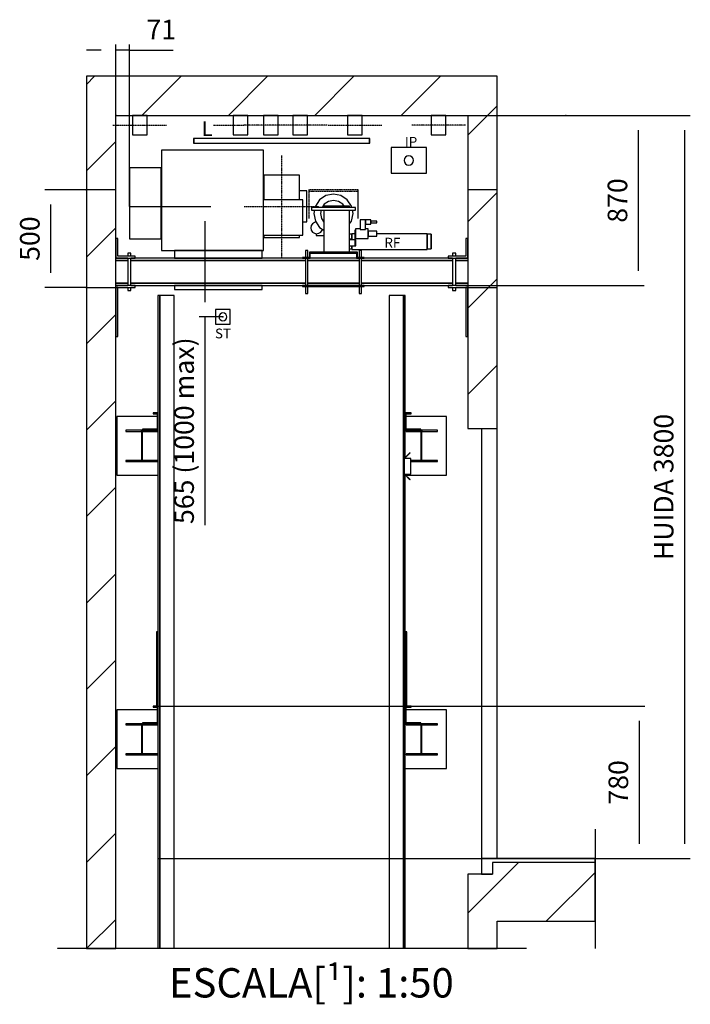
# Model space of a CAD drawing. Extents: x -732 to 50872, y -35 to 12430.
# Drawn here: x 23990 to 27417, y -35 to 4999 of the extents above; entities that cross this region are included whole.
import ezdxf

# ---------------------------------------------------------------- set-up
doc = ezdxf.new("R2010")
doc.units = 0
doc.header["$LTSCALE"] = 0.5
doc.header["$MEASUREMENT"] = 0
for name, pattern in [('ACAD_ISO02W100', [15, 12, -3]), ('ACAD_ISO09W100', [45, 24, -3, 6, -3, 6, -3]), ('ACAD_ISO10W100', [18.5, 12, -3, 0.5, -3])]:
    doc.linetypes.add(name, pattern=pattern)
doc.layers.get('0').update_dxf_attribs({"linetype": 'CONTINUOUS'})
for name, color, linetype in [('3', 5, 'ACAD_ISO02W100'), ('4', 210, 'ACAD_ISO09W100'), ('6', 7, 'CONTINUOUS'), ('7', 6, 'ACAD_ISO10W100'), ('8', 3, 'CONTINUOUS'), ('9', 7, 'CONTINUOUS')]:
    doc.layers.add(name, color=color, linetype=linetype)
doc.styles.add('LD', font='ARIALUNI.TTF')
doc.dimstyles.new('LIFT', dxfattribs={"dimtxt": 2, "dimasz": 1.5, "dimexe": 0.6, "dimexo": 0, "dimgap": 0.5, "dimtad": 1, "dimdec": 0, "dimzin": 0, "dimdsep": 46, "dimtxsty": 'LD', "dimcen": 0, "dimdle": 3.5, "dimclrd": 1, "dimclre": 1, "dimclrt": 5, "dimadec": 0, "dimazin": 0, "dimtfac": 1, "dimtdec": 0, "dimtix": 1, "dimtmove": 1, "dimatfit": 3, "dimfxl": 1, "dimtfillclr": 256, "dimtolj": 1, "dimtzin": 0, "dimarcsym": 0})

# ---------------------------------------------------------------- blocks, each defined once
blk = doc.blocks.new('LD_20170329102309_000000D5')
at = {"layer": '4'}
blk.add_line((300, 6890), (-2100, 6890), dxfattribs=at)
blk = doc.blocks.new('LD_20170329102309_000000D6')
for p, q in [((-1800, 11350), (-1950, 11350)), ((-1950, 11350), (-1950, 6890)), ((0, 11350), (-1800, 11350)), ((70, 11350), (0, 11350)), ((150, 11350), (70, 11350)), ((150, 9550), (150, 11350)), ((-1800, 6890), (-1800, 11150)), ((-1800, 11150), (0, 11150)), ((0, 11150), (0, 9550)), ((0, 9550), (70, 9550)), ((70, 9550), (70, 7350)), ((70, 9550), (150, 9550)), ((150, 7350), (150, 9550)), ((125, 7330), (125, 7270)), ((150, 7330), (125, 7330)), ((650, 7330), (150, 7330)), ((650, 7030), (650, 7330)), ((70, 7270), (0, 7270)), ((0, 7270), (0, 6890)), ((125, 7270), (70, 7270)), ((150, 6890), (150, 7030)), ((150, 7030), (650, 7030)), ((-1950, 6890), (-1800, 6890)), ((0, 6890), (70, 6890)), ((70, 6890), (150, 6890))]:
    blk.add_line(p, q)
blk = doc.blocks.new('LD_20170329102309_000000D7')
for p, q in [((-614.5, 287), (-614.5, -225)), ((-92.5, 287), (-614.5, 287)), ((-92.5, -225), (-92.5, 287)), ((-777, 197.5), (-777, -165.5)), ((-615, 197.5), (-777, 197.5)), ((-615, -165.5), (-615, 197.5)), ((-91, 80), (-92.5, 80)), ((-92.5, 80), (-92.5, 73.9)), ((-92.5, 73.9), (-92.5, 56.6)), ((-92.5, 56.6), (-92.5, 33)), ((129.5, 80), (91, 80)), ((129.5, 73.9), (129.5, 80)), ((129.5, 56.6), (129.5, 73.9)), ((129.5, 30.6), (129.5, 56.6)), ((109, 33), (-92.5, 33)), ((109, -147), (109, 33)), ((129.5, 0), (129.5, 30.6)), ((129.5, -30.6), (129.5, 0)), ((129.5, -56.6), (129.5, -30.6)), ((109, -80), (129.5, -80)), ((129.5, -73.9), (129.5, -56.6)), ((129.5, -80), (129.5, -73.9)), ((-92.5, -147), (109, -147)), ((-777, -165.5), (-615, -165.5)), ((-614.5, -225), (-92.5, -225))]:
    blk.add_line(p, q)
blk = doc.blocks.new('LD_20170329102309_000000D8')
for p, q in [((-1800, 240), (-1800, 140)), ((-1790, 240), (-1800, 240)), ((-1790, 150), (-1790, 240)), ((0, 240), (-10, 240)), ((-10, 240), (-10, 150)), ((0, 140), (0, 240)), ((-1737.4, 165), (-1738, 165)), ((-1738, 165), (-1738, 150)), ((-1735.7, 165), (-1737.4, 165)), ((-1733.1, 165), (-1735.7, 165)), ((-1730, 165), (-1733.1, 165)), ((-1726.9, 165), (-1730, 165)), ((-1724.3, 165), (-1726.9, 165)), ((-1722.6, 165), (-1724.3, 165)), ((-1722, 165), (-1722.6, 165)), ((-1722, 150), (-1722, 165)), ((-77.4, 165), (-78, 165)), ((-78, 165), (-78, 150)), ((-75.7, 165), (-77.4, 165)), ((-73.1, 165), (-75.7, 165)), ((-70, 165), (-73.1, 165)), ((-66.9, 165), (-70, 165)), ((-64.3, 165), (-66.9, 165)), ((-62.6, 165), (-64.3, 165)), ((-62, 165), (-62.6, 165)), ((-62, 150), (-62, 165)), ((-1738, 140), (-1800, 140)), ((-1800, 140), (-1700, 140)), ((-1738, 128), (-1800, 128)), ((-1800, 128), (-1738, 128)), ((-1700, 150), (-1790, 150)), ((-1738, 140), (-1738, 0)), ((-1722, 0), (-1722, 140)), ((-830.5, 140), (-1722, 140)), ((-830.5, 128), (-1722, 128)), ((-1722, 128), (-830.5, 128)), ((-1700, 140), (-1700, 150)), ((-555.5, 140), (-818.5, 140)), ((-555.5, 128), (-818.5, 128)), ((-818.5, 128), (-555.5, 128)), ((-78, 140), (-543.5, 140)), ((-78, 128), (-543.5, 128)), ((-543.5, 128), (-78, 128)), ((-10, 150), (-100, 150)), ((-100, 150), (-100, 140)), ((-100, 140), (0, 140)), ((-78, 140), (-78, 0)), ((-62, 0), (-62, 140)), ((0, 140), (-62, 140)), ((0, 128), (-62, 128)), ((-62, 128), (0, 128)), ((-1738, 12), (-1800, 12)), ((-1800, 12), (-1738, 12)), ((-1700, 0), (-1800, 0)), ((-1800, 0), (-1738, 0)), ((-830.5, 12), (-1722, 12)), ((-1722, 12), (-830.5, 12)), ((-1722, 0), (-830.5, 0)), ((-1700, -10), (-1700, 0)), ((-555.5, 12), (-818.5, 12)), ((-818.5, 12), (-555.5, 12)), ((-818.5, 0), (-555.5, 0)), ((-78, 12), (-543.5, 12)), ((-543.5, 12), (-78, 12)), ((-543.5, 0), (-78, 0)), ((0, 0), (-100, 0)), ((-100, 0), (-100, -10)), ((0, 12), (-62, 12)), ((-62, 12), (0, 12)), ((-62, 0), (0, 0)), ((-1790, -10), (-1800, -10)), ((-1800, -10), (-1800, -260)), ((-1800, -10), (-1700, -10)), ((-1790, -260), (-1790, -10)), ((-1738, -10), (-1738, -25)), ((-1738, -25), (-1737.4, -25)), ((-1737.4, -25), (-1735.7, -25)), ((-1735.7, -25), (-1733.1, -25)), ((-1733.1, -25), (-1730, -25)), ((-1730, -25), (-1726.9, -25)), ((-1726.9, -25), (-1724.3, -25)), ((-1724.3, -25), (-1722.6, -25)), ((-1722.6, -25), (-1722, -25)), ((-1722, -25), (-1722, -10)), ((-100, -10), (0, -10)), ((-78, -10), (-78, -25)), ((-78, -25), (-77.4, -25)), ((-77.4, -25), (-75.7, -25)), ((-75.7, -25), (-73.1, -25)), ((-73.1, -25), (-70, -25)), ((-70, -25), (-66.9, -25)), ((-66.9, -25), (-64.3, -25)), ((-64.3, -25), (-62.6, -25)), ((-62.6, -25), (-62, -25)), ((-62, -25), (-62, -10)), ((0, -10), (-10, -10)), ((-10, -10), (-10, -260)), ((0, -260), (0, -10)), ((-1800, -260), (-1790, -260)), ((-10, -260), (0, -260))]:
    blk.add_line(p, q)
at = {"layer": '3'}
for p, q in [((-1800, 490), (-1950, 490)), ((-1950, 490), (-1950, -10)), ((-1800, -10), (-1800, 490)), ((150, 490), (0, 490)), ((0, 490), (0, -10)), ((150, -10), (150, 490)), ((-1950, -10), (-1800, -10)), ((0, -10), (150, -10))]:
    blk.add_line(p, q, dxfattribs=at)
blk = doc.blocks.new('*D410')
at = {"layer": '9', "color": 1}
for p, q in [((24480.4, 4510), (27181.3, 4510)), ((27151.3, 4435), (27151.3, 3715)), ((26280.4, 3640), (27181.3, 3640))]:
    blk.add_line(p, q, dxfattribs=at)
for p in [(24480.9, 4510), (26280.9, 3640)]:
    blk.add_point(p, dxfattribs=at)
for points in [[(27151.3, 4510), (27163.8, 4435), (27138.8, 4435), (27151.3, 4510)], [(27151.3, 3640), (27138.8, 3715), (27163.8, 3715), (27151.3, 3640)]]:
    blk.add_solid(points, dxfattribs=at)
at = {"layer": '9', "color": 5, "insert": (27126.3, 4075), "char_height": 100, "attachment_point": 8, "rotation": 90, "style": 'LD'}
blk.add_mtext('870', dxfattribs=at)
blk = doc.blocks.new('*D411')
at = {"layer": '9', "color": 1}
for p, q in [((24330.4, 4130), (24117.5, 4130)), ((24147.5, 4055), (24147.5, 3705)), ((24330.4, 3630), (24117.5, 3630))]:
    blk.add_line(p, q, dxfattribs=at)
for p in [(24329.9, 4130), (24329.9, 3630)]:
    blk.add_point(p, dxfattribs=at)
for points in [[(24147.5, 4130), (24160, 4055), (24135, 4055), (24147.5, 4130)], [(24147.5, 3630), (24135, 3705), (24160, 3705), (24147.5, 3630)]]:
    blk.add_solid(points, dxfattribs=at)
at = {"layer": '9', "color": 5, "insert": (24122.5, 3880), "char_height": 100, "attachment_point": 8, "rotation": 90, "style": 'LD'}
blk.add_mtext('500', dxfattribs=at)
blk = doc.blocks.new('LD_20170329102309_000000D9')
for p, q in [((-909.6, 0), (-912.5, 0)), ((-912.5, 0), (-912.5, -100)), ((-901.5, 0), (-909.6, 0)), ((-889.4, 0), (-901.5, 0)), ((-875, 0), (-889.4, 0)), ((-860.6, 0), (-875, 0)), ((-848.5, 0), (-860.6, 0)), ((-840.4, 0), (-848.5, 0)), ((-837.5, 0), (-840.4, 0)), ((-837.5, -100), (-837.5, 0)), ((190.4, 0), (187.5, 0)), ((187.5, 0), (187.5, -100)), ((198.5, 0), (190.4, 0)), ((210.6, 0), (198.5, 0)), ((225, 0), (210.6, 0)), ((239.4, 0), (225, 0)), ((251.5, 0), (239.4, 0)), ((259.6, 0), (251.5, 0)), ((262.5, 0), (259.6, 0)), ((262.5, -100), (262.5, 0)), ((-912.5, -100), (-909.6, -100)), ((-909.6, -100), (-901.5, -100)), ((-901.5, -100), (-889.4, -100)), ((-889.4, -100), (-875, -100)), ((-875, -100), (-860.6, -100)), ((-860.6, -100), (-848.5, -100)), ((-848.5, -100), (-840.4, -100)), ((-840.4, -100), (-837.5, -100)), ((187.5, -100), (190.4, -100)), ((190.4, -100), (198.5, -100)), ((198.5, -100), (210.6, -100)), ((210.6, -100), (225, -100)), ((225, -100), (239.4, -100)), ((239.4, -100), (251.5, -100)), ((251.5, -100), (259.6, -100)), ((259.6, -100), (262.5, -100))]:
    blk.add_line(p, q)
at = {"layer": '7'}
for p, q in [((-1012.5, -50), (-737.5, -50)), ((87.5, -50), (362.5, -50))]:
    blk.add_line(p, q, dxfattribs=at)
blk = doc.blocks.new('LD_20170329102309_000000DA')
for p, q in [((-91, 160), (-91, 147.8)), ((91, 160), (-91, 160)), ((91, 147.8), (91, 160)), ((-91, 147.8), (-91, 113.1)), ((-91, 113.1), (-91, 61.2)), ((91, 113.1), (91, 147.8)), ((91, 61.2), (91, 113.1)), ((-91, 61.2), (-91, 33)), ((91, 33), (91, 61.2)), ((-91, -147), (-91, -147.8)), ((-91, -147.8), (-91, -160)), ((91, -147.8), (91, -147)), ((91, -160), (91, -147.8)), ((-91, -160), (91, -160))]:
    blk.add_line(p, q)
at = {"layer": '7'}
for p, q in [((0, 260), (0, -260)), ((-191, 0), (191, 0))]:
    blk.add_line(p, q, dxfattribs=at)
blk = doc.blocks.new('LD_20170329102309_000000DB')
for p, q in [((-547, 40), (-547, 0)), ((-100, 40), (-547, 40)), ((-547, 0), (-100, 0)), ((-100, 0), (-100, 40)), ((107.5, 4), (107.5, 0)), ((142.5, 4), (107.5, 4)), ((107.5, 0), (142.5, 0)), ((122, 40), (121.5, 40)), ((121.5, 40), (121.5, 4)), ((121.5, 0), (121.5, -140)), ((123.3, 40), (122, 40)), ((125.2, 40), (123.3, 40)), ((127.5, 40), (125.2, 40)), ((129.8, 40), (127.5, 40)), ((131.7, 40), (129.8, 40)), ((133, 40), (131.7, 40)), ((133.5, 40), (133, 40)), ((133.5, 4), (133.5, 40)), ((133.5, -140), (133.5, 0)), ((142.5, 30), (142.5, 0)), ((181.5, 30), (142.5, 30)), ((142.5, 0), (142.5, 4)), ((142.5, 0), (146.5, 0)), ((146.5, 0), (146.5, 26)), ((146.5, 26), (181.5, 26)), ((181.5, 30), (181.5, 26)), ((348.5, 30), (181.5, 30)), ((181.5, 26), (348.5, 26)), ((348.5, 26), (348.5, 30)), ((387.5, 30), (348.5, 30)), ((348.5, 26), (383.5, 26)), ((383.5, 26), (383.5, 0)), ((383.5, 0), (387.5, 0)), ((387.5, 0), (387.5, 30)), ((387.5, 4), (387.5, 0)), ((422.5, 4), (387.5, 4)), ((387.5, 0), (422.5, 0)), ((397, 40), (396.5, 40)), ((396.5, 40), (396.5, 4)), ((396.5, 0), (396.5, -140)), ((398.3, 40), (397, 40)), ((400.2, 40), (398.3, 40)), ((402.5, 40), (400.2, 40)), ((404.8, 40), (402.5, 40)), ((406.7, 40), (404.8, 40)), ((408, 40), (406.7, 40)), ((408.5, 40), (408, 40)), ((408.5, 4), (408.5, 40)), ((408.5, -140), (408.5, 0)), ((422.5, 0), (422.5, 4)), ((-547, -140), (-547, -160)), ((-100, -140), (-547, -140)), ((-100, -160), (-100, -140)), ((142.5, -140), (107.5, -140)), ((107.5, -140), (107.5, -144)), ((107.5, -144), (142.5, -144)), ((121.5, -144), (121.5, -180)), ((133.5, -180), (133.5, -144)), ((142.5, -144), (142.5, -140)), ((387.5, -140), (142.5, -140)), ((142.5, -140), (142.5, -144)), ((142.5, -144), (387.5, -144)), ((422.5, -140), (387.5, -140)), ((387.5, -140), (387.5, -144)), ((387.5, -144), (387.5, -140)), ((387.5, -144), (422.5, -144)), ((396.5, -144), (396.5, -180)), ((408.5, -180), (408.5, -144)), ((422.5, -144), (422.5, -140)), ((-547, -160), (-100, -160)), ((121.5, -180), (122, -180)), ((122, -180), (123.3, -180)), ((123.3, -180), (125.2, -180)), ((125.2, -180), (127.5, -180)), ((127.5, -180), (129.8, -180)), ((129.8, -180), (131.7, -180)), ((131.7, -180), (133, -180)), ((133, -180), (133.5, -180)), ((396.5, -180), (397, -180)), ((397, -180), (398.3, -180)), ((398.3, -180), (400.2, -180)), ((400.2, -180), (402.5, -180)), ((402.5, -180), (404.8, -180)), ((404.8, -180), (406.7, -180)), ((406.7, -180), (408, -180)), ((408, -180), (408.5, -180))]:
    blk.add_line(p, q)
blk = doc.blocks.new('LD_20170329102309_000000DC')
for p, q in [((-90, 65), (-90, -65)), ((90, 65), (-90, 65)), ((90, -65), (90, 65)), ((-22.2, 9.2), (-24, 0)), ((-24, 0), (-22.2, -9.2)), ((-17, 17), (-22.2, 9.2)), ((-9.2, 22.2), (-17, 17)), ((0, 24), (-9.2, 22.2)), ((9.2, 22.2), (0, 24)), ((17, 17), (9.2, 22.2)), ((22.2, 9.2), (17, 17)), ((24, 0), (22.2, 9.2)), ((22.2, -9.2), (24, 0)), ((-22.2, -9.2), (-17, -17)), ((-17, -17), (-9.2, -22.2)), ((-9.2, -22.2), (0, -24)), ((0, -24), (9.2, -22.2)), ((9.2, -22.2), (17, -17)), ((17, -17), (22.2, -9.2)), ((-90, -65), (90, -65))]:
    blk.add_line(p, q)
blk = doc.blocks.new('LD_20170329102309_000000DD')
for p, q in [((-37.5, 37.5), (-37.5, -37.5)), ((37.5, 37.5), (-37.5, 37.5)), ((-18.5, 7.7), (-20, 0)), ((-20, 0), (-18.5, -7.7)), ((-14.1, 14.1), (-18.5, 7.7)), ((-7.7, 18.5), (-14.1, 14.1)), ((0, 20), (-7.7, 18.5)), ((7.7, 18.5), (0, 20)), ((14.1, 14.1), (7.7, 18.5)), ((18.5, 7.7), (14.1, 14.1)), ((20, 0), (18.5, 7.7)), ((18.5, -7.7), (20, 0)), ((37.5, -37.5), (37.5, 37.5)), ((-37.5, -37.5), (37.5, -37.5)), ((-18.5, -7.7), (-14.1, -14.1)), ((-14.1, -14.1), (-7.7, -18.5)), ((-7.7, -18.5), (0, -20)), ((0, -20), (7.7, -18.5)), ((7.7, -18.5), (14.1, -14.1)), ((14.1, -14.1), (18.5, -7.7))]:
    blk.add_line(p, q)
blk = doc.blocks.new('LD_20170329102309_000000DE')
for p, q in [((-449, 11.5), (-450, 11.5)), ((-450, 11.5), (-450, -11.5)), ((-449, 11.5), (-449, 10.6)), ((449, 11.5), (-449, 11.5)), ((-449, 10.6), (-449, 8.1)), ((-449, 8.1), (-449, 4.4)), ((-449, 4.4), (-449, 0)), ((-449, 0), (-449, -4.4)), ((449, 10.6), (449, 11.5)), ((450, 11.5), (449, 11.5)), ((449, 8.1), (449, 10.6)), ((449, 4.4), (449, 8.1)), ((449, 0), (449, 4.4)), ((449, -4.4), (449, 0)), ((450, -11.5), (450, 11.5)), ((-450, -11.5), (-449, -11.5)), ((-449, -4.4), (-449, -8.1)), ((-449, -8.1), (-449, -10.6)), ((-449, -10.6), (-449, -11.5)), ((-449, -11.5), (449, -11.5)), ((449, -8.1), (449, -4.4)), ((449, -10.6), (449, -8.1)), ((449, -11.5), (449, -10.6)), ((449, -11.5), (450, -11.5))]:
    blk.add_line(p, q)
blk = doc.blocks.new('*D418')
at = {"layer": '9', "color": 1}
for p, q in [((24551.4, 4045), (24966.2, 4045)), ((24936.2, 3970), (24936.2, 3555)), ((25028.4, 3480), (24906.2, 3480)), ((24936.2, 3480), (24936.2, 2415.7))]:
    blk.add_line(p, q, dxfattribs=at)
for p in [(24551.9, 4045), (25027.9, 3480)]:
    blk.add_point(p, dxfattribs=at)
for points in [[(24936.2, 4045), (24948.7, 3970), (24923.7, 3970), (24936.2, 4045)], [(24936.2, 3480), (24923.7, 3555), (24948.7, 3555), (24936.2, 3480)]]:
    blk.add_solid(points, dxfattribs=at)
at = {"layer": '9', "color": 5, "insert": (24911.2, 2897.9), "char_height": 100, "attachment_point": 8, "rotation": 90, "style": 'LD'}
blk.add_mtext('565 (1000 max)', dxfattribs=at)
blk = doc.blocks.new('LD_20170329102309_000000DF')
at = {"layer": '4'}
blk.add_line((650, 150), (650, -460), dxfattribs=at)
blk = doc.blocks.new('LD_20170329102309_000000E0')
for p, q in [((650, 0), (70, 0)), ((70, 0), (70, -80)), ((650, -20), (650, 0)), ((70, -80), (125, -80))]:
    blk.add_line(p, q)
blk = doc.blocks.new('LD_20170329102309_000000E1')
for p, q in [((-34.6, 0), (-37.5, 0)), ((-37.5, 0), (-37.5, -100)), ((-26.5, 0), (-34.6, 0)), ((-14.4, 0), (-26.5, 0)), ((0, 0), (-14.4, 0)), ((14.4, 0), (0, 0)), ((26.5, 0), (14.4, 0)), ((34.6, 0), (26.5, 0)), ((37.5, 0), (34.6, 0)), ((37.5, -100), (37.5, 0)), ((-37.5, -100), (-34.6, -100)), ((-34.6, -100), (-26.5, -100)), ((-26.5, -100), (-14.4, -100)), ((-14.4, -100), (0, -100)), ((0, -100), (14.4, -100)), ((14.4, -100), (26.5, -100)), ((26.5, -100), (34.6, -100)), ((34.6, -100), (37.5, -100))]:
    blk.add_line(p, q)
at = {"layer": '7'}
blk.add_line((137.5, -50), (-137.5, -50), dxfattribs=at)
blk = doc.blocks.new('LD_20170329102309_000000E2')
for p, q in [((-34.6, 0), (-37.5, 0)), ((-37.5, 0), (-37.5, -100)), ((-26.5, 0), (-34.6, 0)), ((-14.4, 0), (-26.5, 0)), ((0, 0), (-14.4, 0)), ((14.4, 0), (0, 0)), ((26.5, 0), (14.4, 0)), ((34.6, 0), (26.5, 0)), ((37.5, 0), (34.6, 0)), ((37.5, -100), (37.5, 0)), ((-37.5, -100), (-34.6, -100)), ((-34.6, -100), (-26.5, -100)), ((-26.5, -100), (-14.4, -100)), ((-14.4, -100), (0, -100)), ((0, -100), (14.4, -100)), ((14.4, -100), (26.5, -100)), ((26.5, -100), (34.6, -100)), ((34.6, -100), (37.5, -100))]:
    blk.add_line(p, q)
at = {"layer": '7'}
blk.add_line((-137.5, -50), (17.5, -50), dxfattribs=at)
blk = doc.blocks.new('LD_20170329102309_000000E3')
for p, q in [((-70.7, 70.7), (-92.4, 38.3)), ((-38.3, 92.4), (-70.7, 70.7)), ((-25.6, 61.9), (-47.4, 47.4)), ((0, 100), (-38.3, 92.4)), ((0, 67), (-25.6, 61.9)), ((38.3, 92.4), (0, 100)), ((25.6, 61.9), (0, 67)), ((47.4, 47.4), (25.6, 61.9)), ((70.7, 70.7), (38.3, 92.4)), ((92.4, 38.3), (70.7, 70.7)), ((112, 31), (-112, 31)), ((-112, 31), (-112, 17)), ((-112, 17), (112, 17)), ((-96.6, 17), (-100, 0)), ((-100, 0), (-92.4, -38.3)), ((-92.4, 38.3), (-93.8, 31)), ((-63.6, 17), (-67, 0)), ((-67, 0), (-61.9, -25.6)), ((-47.4, 47.4), (-58.3, 31)), ((82.5, 37.5), (-49.5, 37.5)), ((-49.5, 37.5), (-49.5, 31)), ((-49.5, 17), (-49.5, -198)), ((54, 37.5), (47.4, 47.4)), ((82.5, 31), (82.5, 37.5)), ((82.5, -198), (82.5, 17)), ((93.8, 31), (92.4, 38.3)), ((92.4, -38.3), (100, 0)), ((100, 0), (96.6, 17)), ((112, 17), (112, 31)), ((-97.5, -45.3), (-107.2, -51.8)), ((-88.8, -43.6), (-97.5, -45.3)), ((-92.4, -38.3), (-70.7, -70.7)), ((-89, -43.4), (-89, -43.6)), ((-61.9, -25.6), (-49.5, -44.2)), ((82.5, -53.1), (92.4, -38.3)), ((163, -31.5), (136, -31.5)), ((136, -31.5), (136, -81.5)), ((163, -81.5), (163, -31.5)), ((191, -31.5), (163, -31.5)), ((163, -31.5), (163, -54.5)), ((191, -54.5), (191, -31.5)), ((221, -38), (191, -38)), ((191, -38), (191, -38.4)), ((191, -38.4), (191, -39.5)), ((191, -39.5), (191, -41.1)), ((191, -41.1), (191, -43)), ((191, -43), (191, -44.9)), ((191, -44.9), (191, -46.5)), ((191, -46.5), (191, -47.6)), ((191, -47.6), (191, -48)), ((191, -48), (221, -48)), ((221, -38.4), (221, -38)), ((221, -39.5), (221, -38.4)), ((221, -41.1), (221, -39.5)), ((221, -43), (221, -41.1)), ((221, -44.9), (221, -43)), ((221, -46.5), (221, -44.9)), ((221, -47.6), (221, -46.5)), ((221, -48), (221, -47.6)), ((-113.7, -61.5), (-116, -73)), ((-116, -73), (-113.7, -84.5)), ((-107.2, -51.8), (-113.7, -61.5)), ((-113.7, -84.5), (-107.2, -94.2)), ((-107.2, -94.2), (-97.5, -100.7)), ((-74.5, -100.7), (-64.8, -94.2)), ((-70.7, -70.7), (-49.5, -84.9)), ((-64.8, -94.2), (-58.3, -84.5)), ((-58.3, -84.5), (-57.3, -79.7)), ((110, -84.5), (110, -165.5)), ((113, -84.5), (110, -84.5)), ((136, -78), (113, -78)), ((113, -78), (113, -79.9)), ((113, -79.9), (113, -85.3)), ((113, -165.5), (113, -84.5)), ((113, -85.3), (113, -93.4)), ((113, -93.4), (113, -103)), ((136, -81.5), (163, -81.5)), ((163, -54.5), (191, -54.5)), ((178, -78), (163, -78)), ((178, -79.9), (178, -78)), ((178, -85.3), (178, -79.9)), ((178, -93.4), (178, -85.3)), ((221, -90), (178, -90)), ((178, -90), (178, -91)), ((178, -91), (178, -93.8)), ((178, -103), (178, -93.4)), ((178, -93.8), (178, -98)), ((178, -98), (178, -103)), ((221, -91), (221, -90)), ((221, -93.8), (221, -91)), ((221, -98), (221, -93.8)), ((221, -103), (221, -98)), ((-97.5, -100.7), (-86, -103)), ((-89, -102.4), (-89, -111.5)), ((-89, -111.5), (-49.5, -111.5)), ((-86, -103), (-74.5, -100.7)), ((110, -134.5), (82.5, -134.5)), ((113, -103), (113, -112.6)), ((113, -112.6), (113, -120.7)), ((113, -120.7), (113, -126.1)), ((113, -126.1), (113, -128)), ((113, -128), (178, -128)), ((113.8, -134.5), (113, -134.5)), ((113.8, -165.5), (113.8, -134.5)), ((178, -112.6), (178, -103)), ((178, -103), (178, -108)), ((178, -108), (178, -112.2)), ((178, -112.2), (178, -115)), ((178, -120.7), (178, -112.6)), ((178, -115), (178, -116)), ((178, -116), (221, -116)), ((178, -126.1), (178, -120.7)), ((178, -128), (178, -126.1)), ((221, -108), (221, -103)), ((221, -112.2), (221, -108)), ((221, -115), (221, -112.2)), ((221, -116), (221, -115)), ((82.5, -165.5), (110, -165.5)), ((110, -165.5), (113, -165.5)), ((113, -165.5), (113.8, -165.5))]:
    blk.add_line(p, q)
at = {"layer": '7'}
for p, q in [((-126, 121), (-126, -23)), ((126, 121), (-126, 121)), ((-125, -23), (-125, 115)), ((-125, 115), (125, 115)), ((125, 115), (125, -23)), ((126, -23), (126, 121)), ((-126, -23), (-125, -23)), ((125, -23), (126, -23))]:
    blk.add_line(p, q, dxfattribs=at)
blk = doc.blocks.new('LD_20170329102309_000000E4')
for p, q in [((64.6, 6092.2), (36.3, 6063.9)), ((65.7, 6091.1), (64.6, 6092.2)), ((70, 6063), (36, 6063)), ((36, 6063), (36, 5983)), ((36.3, 6063.9), (37.2, 6063)), ((37.6, 6063), (65.7, 6091.1)), ((70, 5983), (70, 6063)), ((36, 5983), (70, 5983)), ((37.2, 5983), (36.3, 5982.1)), ((36.3, 5982.1), (64.6, 5953.8)), ((65.7, 5954.9), (37.6, 5983)), ((64.6, 5953.8), (65.7, 5954.9))]:
    blk.add_line(p, q)
blk = doc.blocks.new('LD_20170329102309_000000E5')
for p, q in [((32, 2615), (-41, 2615)), ((-41, 2615), (-41, -725)), ((41, 2615), (32, 2615)), ((32, 2615), (32, -725)), ((32, -725), (32, 2615)), ((41, 1786.6), (41, 2615)), ((41, 1781), (41, 1784.4)), ((41, 1697.6), (41, 1701)), ((41, -725), (41, 1695.4))]:
    blk.add_line(p, q)
blk = doc.blocks.new('LD_20170329102309_000000E6')
for p, q in [((-32, 2615), (-41, 2615)), ((-41, 2615), (-41, -725)), ((-32, -725), (-32, 2615)), ((41, 2615), (-32, 2615)), ((-32, 2615), (-32, -725)), ((41, -725), (41, 2615))]:
    blk.add_line(p, q)
blk = doc.blocks.new('LD_20170329102309_000000E7')
for p, q in [((-632, 8510), (-640, 8510)), ((-640, 8510), (-640, 8130)), ((-632, 8130), (-632, 8510)), ((640, 8510), (632, 8510)), ((632, 8510), (632, 8130)), ((640, 8130), (640, 8510)), ((-640, 8449.5), (-640.1, 8449.5)), ((-640.1, 8449.5), (-640.1, 8447.4)), ((-640.1, 8447.4), (-640.1, 8441.4)), ((-640.1, 8441.4), (-640.1, 8432.5)), ((-640.1, 8432.5), (-640.1, 8422)), ((-640.1, 8422), (-640.1, 8411.5)), ((-640.1, 8411.5), (-640.1, 8402.6)), ((640.1, 8449.5), (640, 8449.5)), ((640.1, 8447.4), (640.1, 8449.5)), ((640.1, 8441.4), (640.1, 8447.4)), ((640.1, 8432.5), (640.1, 8441.4)), ((640.1, 8422), (640.1, 8432.5)), ((640.1, 8411.5), (640.1, 8422)), ((640.1, 8402.6), (640.1, 8411.5)), ((-640.1, 8402.6), (-640.1, 8396.6)), ((-640.1, 8396.6), (-640.1, 8394.5)), ((-640.1, 8394.5), (-640, 8394.5)), ((640, 8394.5), (640.1, 8394.5)), ((640.1, 8396.6), (640.1, 8402.6)), ((640.1, 8394.5), (640.1, 8396.6)), ((-640, 8349.5), (-640.1, 8349.5)), ((-640.1, 8349.5), (-640.1, 8347.4)), ((-640.1, 8347.4), (-640.1, 8341.4)), ((-640.1, 8341.4), (-640.1, 8332.5)), ((-640.1, 8332.5), (-640.1, 8322)), ((-640.1, 8322), (-640.1, 8311.5)), ((-640.1, 8311.5), (-640.1, 8302.6)), ((640.1, 8349.5), (640, 8349.5)), ((640.1, 8347.4), (640.1, 8349.5)), ((640.1, 8341.4), (640.1, 8347.4)), ((640.1, 8332.5), (640.1, 8341.4)), ((640.1, 8322), (640.1, 8332.5)), ((640.1, 8311.5), (640.1, 8322)), ((640.1, 8302.6), (640.1, 8311.5)), ((-640.1, 8302.6), (-640.1, 8296.6)), ((-640.1, 8296.6), (-640.1, 8294.5)), ((-640.1, 8294.5), (-640, 8294.5)), ((640, 8294.5), (640.1, 8294.5)), ((640.1, 8296.6), (640.1, 8302.6)), ((640.1, 8294.5), (640.1, 8296.6)), ((-640, 8249.5), (-640.1, 8249.5)), ((-640.1, 8249.5), (-640.1, 8247.4)), ((-640.1, 8247.4), (-640.1, 8241.4)), ((-640.1, 8241.4), (-640.1, 8232.5)), ((-640.1, 8232.5), (-640.1, 8222)), ((-640.1, 8222), (-640.1, 8211.5)), ((-640.1, 8211.5), (-640.1, 8202.6)), ((640.1, 8249.5), (640, 8249.5)), ((640.1, 8247.4), (640.1, 8249.5)), ((640.1, 8241.4), (640.1, 8247.4)), ((640.1, 8232.5), (640.1, 8241.4)), ((640.1, 8222), (640.1, 8232.5)), ((640.1, 8211.5), (640.1, 8222)), ((640.1, 8202.6), (640.1, 8211.5)), ((-640.1, 8202.6), (-640.1, 8196.6)), ((-640.1, 8196.6), (-640.1, 8194.5)), ((-640.1, 8194.5), (-640, 8194.5)), ((640, 8194.5), (640.1, 8194.5)), ((640.1, 8196.6), (640.1, 8202.6)), ((640.1, 8194.5), (640.1, 8196.6)), ((-640, 8130), (-632, 8130)), ((632, 8130), (640, 8130))]:
    blk.add_line(p, q)
blk = doc.blocks.new('*D428')
at = {"layer": '9', "color": 1}
for p, q in [((24696.4, 1490), (27185.7, 1490)), ((27155.7, 1415), (27155.7, 785)), ((24696.4, 710), (27185.7, 710))]:
    blk.add_line(p, q, dxfattribs=at)
for p in [(24696.9, 1490), (24696.9, 710)]:
    blk.add_point(p, dxfattribs=at)
for points in [[(27155.7, 1490), (27168.2, 1415), (27143.2, 1415), (27155.7, 1490)], [(27155.7, 710), (27143.2, 785), (27168.2, 785), (27155.7, 710)]]:
    blk.add_solid(points, dxfattribs=at)
at = {"layer": '9', "color": 5, "insert": (27130.7, 1100), "char_height": 100, "attachment_point": 8, "rotation": 90, "style": 'LD'}
blk.add_mtext('780', dxfattribs=at)
blk = doc.blocks.new('LD_20170329102309_000000E8')
for p, q in [((-109.6, 0), (-112.5, 0)), ((-112.5, 0), (-112.5, -100)), ((-101.5, 0), (-109.6, 0)), ((-89.4, 0), (-101.5, 0)), ((-75, 0), (-89.4, 0)), ((-60.6, 0), (-75, 0)), ((-48.5, 0), (-60.6, 0)), ((-40.4, 0), (-48.5, 0)), ((-37.5, 0), (-40.4, 0)), ((-37.5, -100), (-37.5, 0)), ((40.4, 0), (37.5, 0)), ((37.5, 0), (37.5, -100)), ((48.5, 0), (40.4, 0)), ((60.6, 0), (48.5, 0)), ((75, 0), (60.6, 0)), ((89.4, 0), (75, 0)), ((101.5, 0), (89.4, 0)), ((109.6, 0), (101.5, 0)), ((112.5, 0), (109.6, 0)), ((112.5, -100), (112.5, 0)), ((-112.5, -100), (-109.6, -100)), ((-109.6, -100), (-101.5, -100)), ((-101.5, -100), (-89.4, -100)), ((-89.4, -100), (-75, -100)), ((-75, -100), (-60.6, -100)), ((-60.6, -100), (-48.5, -100)), ((-48.5, -100), (-40.4, -100)), ((-40.4, -100), (-37.5, -100)), ((37.5, -100), (40.4, -100)), ((40.4, -100), (48.5, -100)), ((48.5, -100), (60.6, -100)), ((60.6, -100), (75, -100)), ((75, -100), (89.4, -100)), ((89.4, -100), (101.5, -100)), ((101.5, -100), (109.6, -100)), ((109.6, -100), (112.5, -100))]:
    blk.add_line(p, q)
at = {"layer": '7'}
for p, q in [((-62.5, -50), (-212.5, -50)), ((212.5, -50), (-62.5, -50))]:
    blk.add_line(p, q, dxfattribs=at)
blk = doc.blocks.new('LD_20170329102309_000000EB')
for p, q in [((-637, 170), (-657, 170)), ((-657, 170), (-657, 165)), ((-657, 165), (-637, 165)), ((-632, 170), (-637, 170)), ((-637, 165), (-637, 85)), ((-632, 80), (-632, 170)), ((637, 170), (632, 170)), ((632, 170), (632, 80)), ((662, 170), (637, 170)), ((637, 85), (637, 165)), ((637, 165), (662, 165)), ((662, 165), (662, 170)), ((-637, 150), (-842, 150)), ((-842, 150), (-842, -150)), ((842, 150), (637, 150)), ((842, -150), (842, 150)), ((-717, 80), (-797, 80)), ((-797, 80), (-797, 74)), ((-797, 74), (-717, 74)), ((-717, 80), (-717, -80)), ((-637, 80), (-717, 80)), ((-717, 74), (-717, 80)), ((-637, 85), (-712, 85)), ((-712, 85), (-712, 80)), ((-712, 80), (-632, 80)), ((-711, -74), (-711, 74)), ((-711, 74), (-637, 74)), ((-637, 74), (-637, 80)), ((632, 80), (712, 80)), ((712, 85), (637, 85)), ((637, 80), (637, 74)), ((717, 80), (637, 80)), ((637, 74), (711, 74)), ((711, 74), (711, -74)), ((712, 80), (712, 85)), ((717, -80), (717, 80)), ((717, 80), (717, 74)), ((797, 80), (717, 80)), ((717, 74), (797, 74)), ((797, 74), (797, 80)), ((-717, -74), (-797, -74)), ((-797, -74), (-797, -80)), ((-797, -80), (-717, -80)), ((-717, -80), (-717, -74)), ((-717, -80), (-637, -80)), ((-637, -74), (-711, -74)), ((-637, -80), (-637, -74)), ((637, -74), (637, -80)), ((711, -74), (637, -74)), ((637, -80), (717, -80)), ((717, -74), (717, -80)), ((797, -74), (717, -74)), ((717, -80), (797, -80)), ((797, -80), (797, -74)), ((-842, -150), (-632, -150)), ((632, -150), (842, -150))]:
    blk.add_line(p, q)
blk = doc.blocks.new('LD_20170329102309_000000EC')
for p, q in [((-637, 170), (-657, 170)), ((-657, 170), (-657, 165)), ((-657, 165), (-637, 165)), ((-632, 170), (-637, 170)), ((-637, 165), (-637, 85)), ((-632, 80), (-632, 170)), ((637, 170), (632, 170)), ((632, 170), (632, 80)), ((662, 170), (637, 170)), ((637, 85), (637, 165)), ((637, 165), (662, 165)), ((662, 165), (662, 170)), ((-637, 150), (-842, 150)), ((-842, 150), (-842, -150)), ((842, 150), (637, 150)), ((842, -150), (842, 150)), ((-717, 80), (-797, 80)), ((-797, 80), (-797, 74)), ((-797, 74), (-717, 74)), ((-717, 80), (-717, -80)), ((-637, 80), (-717, 80)), ((-717, 74), (-717, 80)), ((-637, 85), (-712, 85)), ((-712, 85), (-712, 80)), ((-712, 80), (-632, 80)), ((-711, -74), (-711, 74)), ((-711, 74), (-637, 74)), ((-637, 74), (-637, 80)), ((632, 80), (712, 80)), ((712, 85), (637, 85)), ((637, 80), (637, 74)), ((717, 80), (637, 80)), ((637, 74), (711, 74)), ((711, 74), (711, -74)), ((712, 80), (712, 85)), ((717, -80), (717, 80)), ((717, 80), (717, 74)), ((797, 80), (717, 80)), ((717, 74), (797, 74)), ((797, 74), (797, 80)), ((-717, -74), (-797, -74)), ((-797, -74), (-797, -80)), ((-797, -80), (-717, -80)), ((-717, -80), (-717, -74)), ((-717, -80), (-637, -80)), ((-637, -74), (-711, -74)), ((-637, -80), (-637, -74)), ((711, -74), (661, -74)), ((661, -80), (717, -80)), ((717, -74), (717, -80)), ((797, -74), (717, -74)), ((717, -80), (797, -80)), ((797, -80), (797, -74)), ((-842, -150), (-632, -150)), ((632, -150), (632.4, -150)), ((634.6, -150), (842, -150))]:
    blk.add_line(p, q)
blk = doc.blocks.new('*D434')
at = {"layer": '9', "color": 1}
for p, q in [((24405.4, 4843.1), (24330.4, 4843.1)), ((24480.4, 4510), (24480.4, 4873.1)), ((24551.4, 4843.1), (24480.4, 4843.1)), ((24551.4, 4045), (24551.4, 4873.1)), ((24551.4, 4843.1), (24774.8, 4843.1)), ((24626.4, 4843.1), (24701.4, 4843.1))]:
    blk.add_line(p, q, dxfattribs=at)
for p in [(24480.4, 4510.5), (24551.4, 4045.5)]:
    blk.add_point(p, dxfattribs=at)
for points in [[(24480.4, 4843.1), (24405.4, 4830.6), (24405.4, 4855.6), (24480.4, 4843.1)], [(24551.4, 4843.1), (24626.4, 4855.6), (24626.4, 4830.6), (24551.4, 4843.1)]]:
    blk.add_solid(points, dxfattribs=at)
at = {"layer": '9', "color": 5, "insert": (24713.1, 4868.1), "char_height": 100, "attachment_point": 8, "style": 'LD'}
blk.add_mtext('71', dxfattribs=at)
blk = doc.blocks.new('LD_20170329102309_000000ED')
for p, q in [((-192.5, 37.5), (-204.5, 37.5)), ((-192.5, 37.5), (-204.5, 37.5)), ((-192.5, 13), (-204.5, 13)), ((-192.5, 13), (-204.5, 13)), ((-177, 40), (-192.5, 40)), ((-192.5, 40), (-192.5, 8.5)), ((-177, 40), (-192.5, 40)), ((-192.5, 40), (-192.5, 8.5)), ((-192.5, 13), (-192.5, 37.5)), ((-192.5, 13), (-192.5, 37.5)), ((-192.5, 37.5), (-192.5, 37.5)), ((-192.5, 37.5), (-192.5, 13)), ((-192.5, 13), (-192.5, 37.5)), ((-192.5, 13), (-192.5, 37.5)), ((-192.5, 37.5), (-192.5, 37.5)), ((-192.5, 37.5), (-192.5, 13)), ((192.5, 40), (-66, 40)), ((192.5, 40), (-66, 40)), ((192.5, -40), (192.5, 40)), ((192.5, -40), (192.5, 40)), ((192.5, 40), (192.5, 40)), ((192.5, 40), (192.5, -40)), ((192.5, -40), (192.5, 40)), ((192.5, -40), (192.5, 40)), ((192.5, 40), (192.5, 40)), ((192.5, 40), (192.5, -40)), ((213, 37.5), (192.5, 37.5)), ((192.5, 37.5), (192.5, -37.5)), ((213, 37.5), (192.5, 37.5)), ((192.5, 37.5), (192.5, -37.5)), ((213, -37.5), (213, 37.5)), ((213, -37.5), (213, 37.5)), ((213, 37.5), (213, 37.5)), ((213, 37.5), (213, -37.5)), ((213, -37.5), (213, 37.5)), ((213, -37.5), (213, 37.5)), ((213, 37.5), (213, 37.5)), ((213, 37.5), (213, -37.5)), ((-204.5, -37.5), (-192.5, -37.5)), ((-204.5, -37.5), (-192.5, -37.5)), ((-192.5, -22.5), (-192.5, -40)), ((-192.5, -22.5), (-192.5, -40)), ((-192.5, -37.5), (-192.5, -22.5)), ((-192.5, -37.5), (-192.5, -22.5)), ((-192.5, -22.5), (-192.5, -37.5)), ((-192.5, -37.5), (-192.5, -22.5)), ((-192.5, -37.5), (-192.5, -22.5)), ((-192.5, -22.5), (-192.5, -37.5)), ((-192.5, -37.5), (-192.5, -37.5)), ((-192.5, -37.5), (-192.5, -37.5)), ((-192.5, -40), (192.5, -40)), ((-192.5, -40), (192.5, -40)), ((192.5, -37.5), (213, -37.5)), ((192.5, -37.5), (213, -37.5)), ((192.5, -40), (192.5, -40)), ((192.5, -40), (192.5, -40)), ((213, -37.5), (213, -37.5)), ((213, -37.5), (213, -37.5))]:
    blk.add_line(p, q)
blk = doc.blocks.new('LD_20170329102309_000000EE')
at = {"layer": '8'}
for p, q in [((-1950, 11308.3), (-1908.3, 11350)), ((-1666.3, 11150), (-1466.3, 11350)), ((-1224.4, 11150), (-1024.4, 11350)), ((-782.4, 11150), (-582.4, 11350)), ((-340.5, 11150), (-140.5, 11350)), ((0, 11048.5), (150, 11198.5)), ((-1950, 10866.3), (-1800, 11016.3)), ((0, 10606.6), (150, 10756.6)), ((-1950, 10424.4), (-1800, 10574.4)), ((0, 10164.7), (150, 10314.7)), ((-1950, 9982.4), (-1800, 10132.4)), ((0, 9722.7), (150, 9872.7)), ((-1950, 9540.5), (-1800, 9690.5)), ((-1950, 9098.5), (-1800, 9248.5)), ((-1950, 8656.6), (-1800, 8806.6)), ((-1950, 8214.7), (-1800, 8364.7)), ((-1950, 7772.7), (-1800, 7922.7)), ((-1950, 7330.8), (-1800, 7480.8)), ((0, 7071.1), (258.9, 7330)), ((400.9, 7030), (650, 7279.1)), ((-1948.8, 6890), (-1800, 7038.8))]:
    blk.add_line(p, q, dxfattribs=at)
blk = doc.blocks.new('*D437')
at = {"layer": '9', "color": 1}
for p, q in [((26780.4, 4510), (27417.3, 4510)), ((27387.3, 4435), (27387.3, 785)), ((26780.4, 710), (27417.3, 710))]:
    blk.add_line(p, q, dxfattribs=at)
for p in [(26780.9, 4510), (26780.9, 710)]:
    blk.add_point(p, dxfattribs=at)
for points in [[(27387.3, 4510), (27399.8, 4435), (27374.8, 4435), (27387.3, 4510)], [(27387.3, 710), (27374.8, 785), (27399.8, 785), (27387.3, 710)]]:
    blk.add_solid(points, dxfattribs=at)
at = {"layer": '9', "color": 5, "insert": (27362.3, 2610), "char_height": 100, "attachment_point": 8, "rotation": 90, "style": 'LD'}
blk.add_mtext('HUIDA 3800', dxfattribs=at)

msp = doc.modelspace()

# ---------------------------------------------------------------- block references
at = {"layer": '6'}
for name, p in [('LD_20170329102309_000000D6', (26280.4, -6640)), ('LD_20170329102309_000000EE', (26280.4, -6640)), ('LD_20170329102309_000000D9', (25478.4, 4510)), ('LD_20170329102309_000000E2', (25118.4, 4510)), ('LD_20170329102309_000000E8', (25348.4, 4510)), ('LD_20170329102309_000000E1', (26130.4, 4510)), ('LD_20170329102309_000000DE', (25328.4, 4380)), ('LD_20170329102309_000000D7', (25328.4, 4045)), ('LD_20170329102309_000000DC', (25978.4, 4280)), ('LD_20170329102309_000000DA', (25328.4, 4045)), ('LD_20170329102309_000000D8', (26280.4, 3640)), ('LD_20170329102309_000000E3', (25593.4, 4008)), ('LD_20170329102309_000000ED', (25880.4, 3865)), ('LD_20170329102309_000000DB', (25328.4, 3780)), ('LD_20170329102309_000000E6', (24737.4, 975)), ('LD_20170329102309_000000E5', (25919.4, 975)), ('LD_20170329102309_000000DD', (25028.4, 3480)), ('LD_20170329102309_000000EC', (25328.4, 2820)), ('LD_20170329102309_000000E4', (25919.4, -3307)), ('LD_20170329102309_000000E7', (25328.4, -6640)), ('LD_20170329102309_000000EB', (25328.4, 1320)), ('LD_20170329102309_000000DF', (26280.4, 710)), ('LD_20170329102309_000000E0', (26280.4, 710)), ('LD_20170329102309_000000D5', (26280.4, -6640))]:
    msp.add_blockref(name, p, dxfattribs=at)

# ---------------------------------------------------------------- texts
at = {"style": 'LD'}
for s, insert, char_height, attachment_point in [('\\fArial Unicode MS|b0|i0|u0;\\C256;L', (24948, 4442.9), 75, 5), ('\\fArial Unicode MS|b1|i0|u0;\\C7;IP', (25958.4, 4400), 50, 1), ('\\fArial Unicode MS|b0|i0|u0;\\C256;RF', (25853.9, 3884.2), 50, 1), ('\\fArial Unicode MS|b0|i0|u0;\\C256;ST', (24987.7, 3420), 50, 1), ('\\fArial Unicode MS|b0|i0|u0;\\C256;ESCALA[¹]: 1:50', (25480.4, 150), 150, 2)]:
    msp.add_mtext(s, dxfattribs=dict(at, insert=insert, char_height=char_height, attachment_point=attachment_point))

# ---------------------------------------------------------------- dimensions: what is measured, and where the dimension line sits
at = {"layer": '9'}
dim = msp.add_linear_dim(base=(24515.9, 4843.1), p1=(24480.4, 4510), p2=(24551.4, 4045), dimstyle='LIFT', override={"dimscale": 50, "dimjust": 2, "dimtix": 0}, dxfattribs=at)
dim.commit()
dim.dimension.update_dxf_attribs({"geometry": '*D434', "text_midpoint": (24515.9, 4843.1)})
for base, p1, p2, picture, middle in [((27151.3, 4075), (26280.4, 3640), (24480.4, 4510), '*D410', (27151.3, 4075)), ((24147.5, 3880), (24330.4, 3630), (24330.4, 4130), '*D411', (24147.5, 3880)), ((27155.7, 1100), (24696.4, 710), (24696.4, 1490), '*D428', (27155.7, 1100))]:
    dim = msp.add_linear_dim(base=base, p1=p1, p2=p2, angle=90, dimstyle='LIFT', override={"dimscale": 50, "dimtix": 1}, dxfattribs=at)
    dim.commit()
    dim.dimension.update_dxf_attribs({"geometry": picture, "text_midpoint": middle})
for base, p1, p2, text, override, picture, middle in [((27387.3, 2610), (26780.4, 710), (26780.4, 4510), 'HUIDA <>', {"dimscale": 50, "dimtix": 1}, '*D437', (27387.3, 2610)), ((24936.2, 3762.5), (25028.4, 3480), (24551.4, 4045), '<> (1000 max)', {"dimscale": 50, "dimjust": 1, "dimtix": 0}, '*D418', (24936.2, 3762.5))]:
    dim = msp.add_linear_dim(base=base, p1=p1, p2=p2, angle=90, text=text, dimstyle='LIFT', override=override, dxfattribs=at)
    dim.commit()
    dim.dimension.update_dxf_attribs({"geometry": picture, "text_midpoint": middle})

doc.saveas('drawing.dxf')
